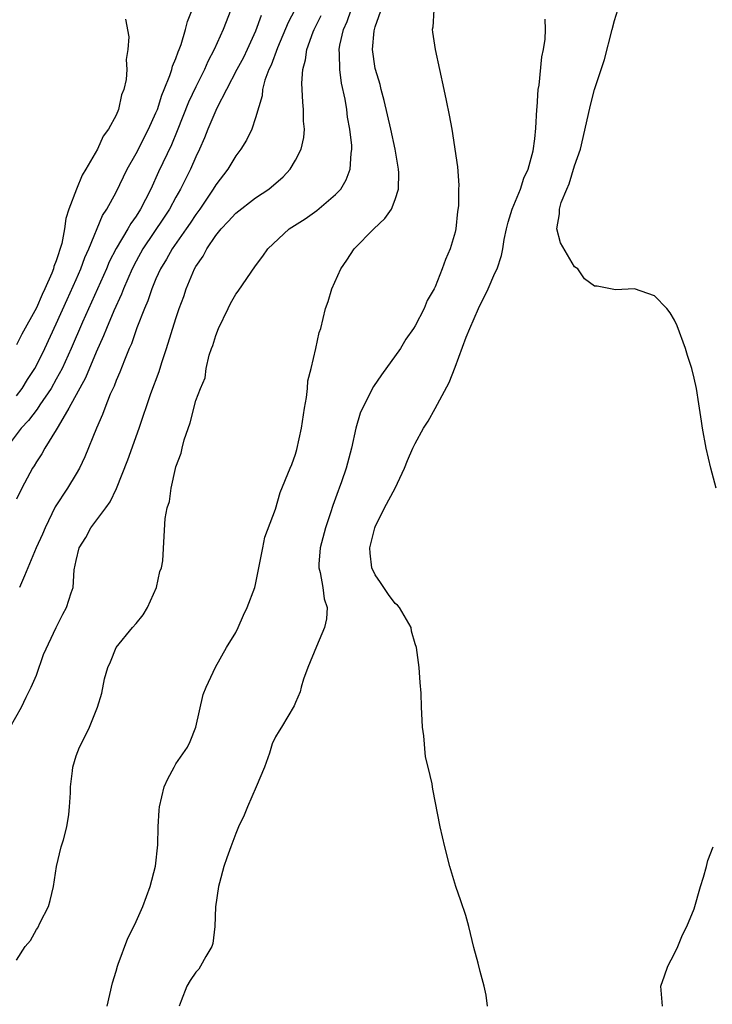
# Model space of a CAD drawing. Units: inches. Extents: x 2616000 to 2619000, y 1485000 to 1488000.
# Drawn here: x 2617425 to 2617495, y 1485667 to 1485766 of the extents above; entities that cross this region are included whole.
import ezdxf

# ---------------------------------------------------------------- set-up
doc = ezdxf.new("R2010")
doc.units = ezdxf.units.IN
doc.header["$MEASUREMENT"] = 0
doc.layers.add('LD26161485_2ft', color=246, linetype='Continuous')

msp = doc.modelspace()

# ---------------------------------------------------------------- linework, layer by layer
at = {"layer": 'LD26161485_2ft'}
for points, elevation in [([(2617425, 1485728.26), (2617425.578, 1485729), (2617426.12, 1485729.88), (2617426.836, 1485731), (2617427, 1485731.297), (2617427.842, 1485733), (2617429, 1485735.466), (2617430.081, 1485737.919), (2617431, 1485739.937), (2617431.469, 1485741), (2617431.875, 1485742.125), (2617432.272, 1485743), (2617433.649, 1485746.351), (2617434.084, 1485747), (2617435, 1485748.698), (2617436.119, 1485751), (2617437, 1485752.562), (2617438.266, 1485755), (2617439, 1485756.644), (2617439.14, 1485757), (2617439.576, 1485758.424), (2617439.834, 1485759), (2617440.403, 1485760.403), (2617440.585, 1485761), (2617440.663, 1485761.338), (2617441, 1485762.113), (2617441.22, 1485762.78), (2617441.325, 1485763), (2617441.522, 1485763.522), (2617441.969, 1485765), (2617442.17, 1485765.829), (2617443, 1485767.881)], 8362), ([(2617434.104, 1485667), (2617434.655, 1485669.345), (2617435, 1485670.517), (2617435.126, 1485671), (2617435.222, 1485671.222), (2617436.166, 1485673.834), (2617436.785, 1485675), (2617437, 1485675.504), (2617437.685, 1485677), (2617438.424, 1485679), (2617438.958, 1485681.043), (2617439.178, 1485683.177), (2617439.234, 1485685), (2617439.322, 1485686.678), (2617439.354, 1485687), (2617439.826, 1485689), (2617440.201, 1485689.799), (2617440.813, 1485691), (2617441, 1485691.309), (2617442.151, 1485693), (2617442.445, 1485693.555), (2617443.012, 1485694.988), (2617443.724, 1485698.276), (2617444.024, 1485699), (2617444.971, 1485701.029), (2617446.064, 1485703), (2617447, 1485704.509), (2617447.251, 1485705), (2617447.764, 1485706.236), (2617448.164, 1485707), (2617448.911, 1485709), (2617449, 1485709.329), (2617449.706, 1485713), (2617449.934, 1485714.066), (2617451, 1485716.879), (2617451.467, 1485718.533), (2617452.453, 1485721), (2617452.633, 1485721.367), (2617453, 1485722.387), (2617453.143, 1485722.857), (2617453.598, 1485725), (2617453.897, 1485727), (2617454.088, 1485728.088), (2617454.184, 1485729), (2617454.23, 1485729.769), (2617454.555, 1485731), (2617455.052, 1485733), (2617455.385, 1485734.615), (2617455.547, 1485735), (2617456.014, 1485737), (2617456.289, 1485737.711), (2617456.637, 1485739), (2617457.531, 1485741), (2617458.142, 1485741.858), (2617458.874, 1485743), (2617460.865, 1485745), (2617461.965, 1485746.035), (2617462.619, 1485747), (2617463, 1485747.956), (2617463.332, 1485749), (2617463.354, 1485750.646), (2617463.323, 1485751), (2617462.985, 1485753.015), (2617462.563, 1485755), (2617461.896, 1485757.896), (2617461.582, 1485759), (2617461.483, 1485759.483), (2617461.017, 1485761), (2617461, 1485761.091), (2617460.735, 1485763), (2617460.893, 1485764.893), (2617460.91, 1485765), (2617461, 1485765.296), (2617461.927, 1485767.927)], 8350), ([(2617446.511, 1485767), (2617445.747, 1485765), (2617444.846, 1485763), (2617444.197, 1485761.803), (2617443.864, 1485761), (2617443, 1485759.254), (2617442.274, 1485757.726), (2617441.138, 1485754.862), (2617440.557, 1485753.443), (2617439.266, 1485750.734), (2617438.471, 1485749), (2617437.949, 1485747.949), (2617437.456, 1485747), (2617437, 1485746.28), (2617436.464, 1485745.536), (2617436.176, 1485745), (2617435, 1485743.039), (2617434.312, 1485741.688), (2617434.023, 1485741), (2617431.645, 1485735.645), (2617430.496, 1485733), (2617429.575, 1485731), (2617429, 1485729.926), (2617428.479, 1485729), (2617427.341, 1485727.341), (2617427.075, 1485726.925), (2617426.217, 1485725.783), (2617425.467, 1485725), (2617423.959, 1485723)], 8360), ([(2617424.36, 1485695), (2617425.511, 1485697), (2617425.986, 1485698.014), (2617426.489, 1485699), (2617427, 1485700.218), (2617427.714, 1485702.286), (2617429.001, 1485705), (2617429.658, 1485706.342), (2617430.029, 1485707), (2617430.481, 1485708.481), (2617430.688, 1485709), (2617430.802, 1485710.803), (2617431, 1485711.737), (2617431.294, 1485713), (2617431.955, 1485714.045), (2617432.471, 1485715), (2617433.981, 1485717), (2617434.4, 1485717.6), (2617435.042, 1485718.958), (2617436.174, 1485721.826), (2617437.33, 1485725), (2617438.479, 1485728.478), (2617439.306, 1485730.694), (2617439.585, 1485731.585), (2617440.063, 1485733), (2617441, 1485736.026), (2617441.33, 1485737), (2617441.79, 1485738.21), (2617442.036, 1485739), (2617442.869, 1485741), (2617443, 1485741.228), (2617443.738, 1485742.262), (2617444.096, 1485743), (2617445, 1485744.334), (2617445.537, 1485745), (2617446.256, 1485745.744), (2617447, 1485746.593), (2617449, 1485748.122), (2617450.338, 1485749), (2617451.759, 1485750.241), (2617452.465, 1485751), (2617453, 1485751.887), (2617453.549, 1485753), (2617453.82, 1485754.18), (2617453.884, 1485755), (2617453.815, 1485755.815), (2617453.813, 1485757), (2617453.727, 1485757.727), (2617453.631, 1485759.631), (2617453.727, 1485761), (2617454.014, 1485761.986), (2617454.128, 1485763), (2617454.768, 1485764.767), (2617454.864, 1485765), (2617455.565, 1485766.435)], 8354), ([(2617425, 1485671.629), (2617425.873, 1485673), (2617426.397, 1485673.603), (2617427, 1485674.678), (2617427.141, 1485674.859), (2617427.381, 1485675.381), (2617428.22, 1485677), (2617428.399, 1485677.601), (2617428.733, 1485679), (2617429.031, 1485681), (2617429.501, 1485683), (2617429.708, 1485683.708), (2617430.041, 1485685), (2617430.247, 1485686.247), (2617430.328, 1485687), (2617430.412, 1485688.412), (2617430.413, 1485689), (2617430.625, 1485690.625), (2617430.656, 1485691), (2617431, 1485692.126), (2617431.321, 1485693), (2617431.901, 1485694.099), (2617432.32, 1485695), (2617433.128, 1485697), (2617433.583, 1485698.417), (2617433.848, 1485699.848), (2617434.171, 1485701), (2617434.434, 1485701.566), (2617435.005, 1485703), (2617436.653, 1485705), (2617437, 1485705.386), (2617437.723, 1485706.277), (2617438.152, 1485707), (2617439.065, 1485709), (2617439.389, 1485710.611), (2617439.551, 1485711), (2617439.686, 1485711.686), (2617439.821, 1485714.179), (2617439.933, 1485715.933), (2617440.129, 1485717), (2617440.35, 1485717.65), (2617440.523, 1485719), (2617440.952, 1485720.952), (2617441, 1485721.116), (2617441.515, 1485722.485), (2617441.614, 1485723), (2617441.84, 1485723.84), (2617442.446, 1485725.554), (2617443, 1485727.786), (2617443.474, 1485729), (2617443.94, 1485730.06), (2617444.047, 1485731), (2617444.33, 1485732.33), (2617444.576, 1485733), (2617444.704, 1485733.296), (2617445, 1485734.295), (2617445.284, 1485735), (2617446.233, 1485737), (2617446.489, 1485737.512), (2617447, 1485738.451), (2617447.236, 1485738.764), (2617449, 1485741.301), (2617449.726, 1485742.274), (2617450.212, 1485743), (2617452.369, 1485745), (2617453.972, 1485746.028), (2617455.144, 1485746.856), (2617457, 1485748.442), (2617457.529, 1485749), (2617458.086, 1485749.913), (2617458.482, 1485751), (2617458.57, 1485752.57), (2617458.647, 1485753), (2617458.638, 1485753.362), (2617458.46, 1485755), (2617458.227, 1485756.227), (2617458.135, 1485757), (2617457.973, 1485758.027), (2617457.621, 1485759.621), (2617457.438, 1485761), (2617457.425, 1485762.575), (2617457.384, 1485763), (2617457.454, 1485763.454), (2617457.806, 1485765), (2617458.166, 1485765.834), (2617458.573, 1485767)], 8352), ([(2617449.566, 1485766.433), (2617449, 1485764.85), (2617448.163, 1485763), (2617447.777, 1485762.222), (2617447.097, 1485761), (2617446.062, 1485759), (2617445.114, 1485757.114), (2617444.201, 1485755), (2617443.858, 1485754.142), (2617443.362, 1485753), (2617443, 1485752.241), (2617442.465, 1485751), (2617441.461, 1485749), (2617441, 1485748.198), (2617440.358, 1485747), (2617439.83, 1485746.17), (2617437.692, 1485743), (2617437, 1485741.763), (2617436.602, 1485741), (2617435.756, 1485739), (2617435.552, 1485738.448), (2617434.786, 1485736.787), (2617434.022, 1485735), (2617433.744, 1485734.256), (2617433, 1485732.641), (2617431.939, 1485730.061), (2617430.27, 1485727), (2617429.175, 1485725.175), (2617429, 1485724.849), (2617427.855, 1485723), (2617427.555, 1485722.445), (2617427, 1485721.621), (2617426.774, 1485721.226), (2617426.622, 1485721), (2617425.54, 1485719), (2617425, 1485717.865)], 8358), ([(2617452.929, 1485767), (2617452.273, 1485765.727), (2617451.179, 1485763.179), (2617450.552, 1485761.449), (2617450.326, 1485761), (2617449.93, 1485759.93), (2617449.702, 1485759), (2617449.653, 1485758.347), (2617449, 1485756.135), (2617448.622, 1485755), (2617448.091, 1485753.909), (2617447.504, 1485753), (2617447, 1485752.34), (2617446.197, 1485751), (2617445, 1485749.431), (2617444.753, 1485749), (2617443.4, 1485747), (2617443, 1485746.451), (2617442.428, 1485745.572), (2617442.035, 1485745), (2617440.625, 1485743), (2617440.043, 1485741.956), (2617439.444, 1485741), (2617439, 1485739.994), (2617438.594, 1485739), (2617438.199, 1485737.801), (2617437.849, 1485737), (2617437.078, 1485735.078), (2617436.539, 1485733.461), (2617436.323, 1485733), (2617435.829, 1485731.829), (2617435.377, 1485730.622), (2617435, 1485729.785), (2617434.79, 1485729.21), (2617434.417, 1485728.417), (2617433.858, 1485727), (2617433.636, 1485726.364), (2617433.022, 1485725), (2617431.871, 1485722.129), (2617431.319, 1485721), (2617431, 1485720.436), (2617430.129, 1485719), (2617428.903, 1485717.097), (2617427.89, 1485715), (2617427.626, 1485714.374), (2617426.996, 1485713), (2617426.144, 1485711), (2617425.827, 1485710.173), (2617425.293, 1485709)], 8356), ([(2617466.885, 1485767), (2617466.76, 1485765.24), (2617466.715, 1485765), (2617466.738, 1485764.738), (2617467.01, 1485763), (2617467.885, 1485759), (2617468.107, 1485757.893), (2617468.427, 1485756.427), (2617468.671, 1485755), (2617469.242, 1485751.242), (2617469.378, 1485749.378), (2617469.352, 1485749), (2617469.335, 1485747.335), (2617469.238, 1485746.762), (2617469.072, 1485745), (2617469, 1485744.662), (2617468.526, 1485743), (2617468.058, 1485741.942), (2617467.72, 1485741), (2617467, 1485739.19), (2617466.906, 1485739), (2617466.195, 1485737.805), (2617465.892, 1485737), (2617465, 1485735.274), (2617464.839, 1485735), (2617464.078, 1485733.922), (2617463.521, 1485733), (2617461.64, 1485730.36), (2617460.829, 1485729.171), (2617459.713, 1485727), (2617459.5, 1485726.499), (2617459.057, 1485725), (2617458.613, 1485723), (2617458.089, 1485721), (2617457.616, 1485719.616), (2617457.391, 1485719), (2617457.273, 1485718.727), (2617456.745, 1485717.255), (2617456.512, 1485716.512), (2617456.005, 1485715), (2617455.462, 1485713), (2617455.342, 1485711.342), (2617455.337, 1485711), (2617455.474, 1485710.526), (2617455.751, 1485709), (2617455.881, 1485707.881), (2617456.185, 1485707), (2617456.113, 1485705.887), (2617455.914, 1485705), (2617455.097, 1485703.097), (2617454.243, 1485701), (2617453.809, 1485699.809), (2617453.578, 1485699), (2617453.471, 1485698.529), (2617453, 1485697.462), (2617452.877, 1485697.123), (2617451.597, 1485695), (2617451.355, 1485694.645), (2617451, 1485694.039), (2617450.662, 1485693.338), (2617450.373, 1485692.373), (2617449.898, 1485691), (2617449.065, 1485689), (2617448.171, 1485687), (2617447.834, 1485686.166), (2617447.289, 1485685), (2617447, 1485684.338), (2617446.519, 1485683), (2617446.1, 1485681.9), (2617445.819, 1485681), (2617445.38, 1485679.38), (2617445.262, 1485679), (2617444.981, 1485676.981), (2617444.917, 1485675), (2617444.71, 1485673.29), (2617444.608, 1485673), (2617443.992, 1485671.992), (2617443.479, 1485671), (2617443.296, 1485670.704), (2617443, 1485670.404), (2617442.418, 1485669.582), (2617442.09, 1485669), (2617441.543, 1485667.544), (2617441.322, 1485667)], 8348), ([(2617495.212, 1485719), (2617494.674, 1485721), (2617494.177, 1485723), (2617493.812, 1485725), (2617493.722, 1485725.722), (2617493.444, 1485727.444), (2617493.218, 1485729), (2617493, 1485730.02), (2617492.765, 1485731), (2617492.31, 1485732.31), (2617492.127, 1485733), (2617491.281, 1485735.281), (2617491, 1485735.854), (2617490.581, 1485736.581), (2617490.253, 1485737), (2617489, 1485738.29), (2617487, 1485738.979), (2617485.096, 1485738.904), (2617483.273, 1485739.273), (2617483, 1485739.26), (2617481.994, 1485739.994), (2617481.317, 1485741), (2617481, 1485741.192), (2617479.597, 1485743.597), (2617479.196, 1485745), (2617479.494, 1485746.506), (2617479.468, 1485747), (2617479.651, 1485747.651), (2617480.212, 1485749), (2617480.457, 1485749.543), (2617481, 1485751.328), (2617481.574, 1485753), (2617482.369, 1485756.369), (2617482.585, 1485757.415), (2617483, 1485758.986), (2617483.998, 1485762.002), (2617484.778, 1485765), (2617485, 1485765.911), (2617485.317, 1485767)], 8344), ([(2617435.954, 1485766.046), (2617436.271, 1485764.271), (2617436.171, 1485763), (2617435.993, 1485762.007), (2617436.06, 1485761), (2617436.006, 1485760.006), (2617435.785, 1485759), (2617435.553, 1485758.447), (2617435.257, 1485757), (2617435, 1485756.418), (2617434.241, 1485755), (2617433.693, 1485754.307), (2617433.138, 1485753), (2617431.979, 1485751), (2617431.609, 1485750.391), (2617431.024, 1485749), (2617430.272, 1485747), (2617429.957, 1485746.043), (2617429.818, 1485745), (2617429.55, 1485743.55), (2617429, 1485741.798), (2617428.764, 1485741.236), (2617428.72, 1485741), (2617428.551, 1485740.551), (2617427.856, 1485739), (2617427.572, 1485738.428), (2617427, 1485737.074), (2617425.552, 1485734.448), (2617425, 1485733.37)], 8364), ([(2617472.248, 1485667), (2617472.115, 1485668.115), (2617471.916, 1485669), (2617471.519, 1485670.481), (2617471.318, 1485671.318), (2617470.878, 1485672.879), (2617470.373, 1485675), (2617470.083, 1485676.084), (2617469.585, 1485677.585), (2617469.089, 1485679), (2617468.495, 1485681), (2617467.979, 1485683), (2617467.516, 1485685), (2617466.768, 1485688.768), (2617466.726, 1485689), (2617466.697, 1485689.303), (2617466.307, 1485691), (2617466.038, 1485692.038), (2617465.88, 1485694.12), (2617465.747, 1485695), (2617465.694, 1485695.694), (2617465.635, 1485697), (2617465.596, 1485698.404), (2617465.497, 1485699.497), (2617465.413, 1485701), (2617465.146, 1485703), (2617465, 1485703.354), (2617464.649, 1485704.649), (2617464.611, 1485705), (2617463.437, 1485707), (2617463.228, 1485707.228), (2617463, 1485707.398), (2617462.318, 1485708.318), (2617461.509, 1485709.509), (2617461, 1485710.291), (2617460.639, 1485711), (2617460.474, 1485712.474), (2617460.449, 1485713), (2617460.96, 1485715), (2617461, 1485715.093), (2617461.931, 1485717), (2617462.983, 1485719), (2617463.931, 1485721), (2617464.225, 1485721.775), (2617464.77, 1485723), (2617465, 1485723.463), (2617465.847, 1485725), (2617466.29, 1485725.71), (2617467.023, 1485726.977), (2617468.403, 1485729.597), (2617469, 1485731.123), (2617470.133, 1485734.133), (2617470.484, 1485735), (2617471.37, 1485737), (2617472.323, 1485739), (2617473, 1485740.572), (2617473.216, 1485741), (2617473.671, 1485742.329), (2617473.804, 1485743), (2617473.944, 1485743.944), (2617474.164, 1485745), (2617474.332, 1485745.668), (2617474.738, 1485747), (2617475.567, 1485749), (2617475.917, 1485750.083), (2617476.352, 1485751), (2617476.841, 1485752.841), (2617477, 1485754.056), (2617477.106, 1485755.106), (2617477.203, 1485757), (2617477.235, 1485757.235), (2617477.348, 1485759), (2617477.432, 1485759.432), (2617477.711, 1485762.289), (2617477.888, 1485763), (2617478.044, 1485764.044), (2617478.064, 1485765), (2617478.057, 1485766.057)], 8346), ([(2617489.799, 1485667), (2617489.648, 1485669), (2617490.029, 1485670.028), (2617490.348, 1485671), (2617491, 1485672.271), (2617491.337, 1485673), (2617491.83, 1485674.17), (2617492.243, 1485675), (2617493, 1485676.781), (2617493.639, 1485679), (2617493.942, 1485679.942), (2617494.22, 1485681), (2617494.369, 1485681.631), (2617494.879, 1485683)], 8344)]:
    msp.add_lwpolyline(points, dxfattribs=dict(at, elevation=elevation))

doc.saveas('drawing.dxf')
